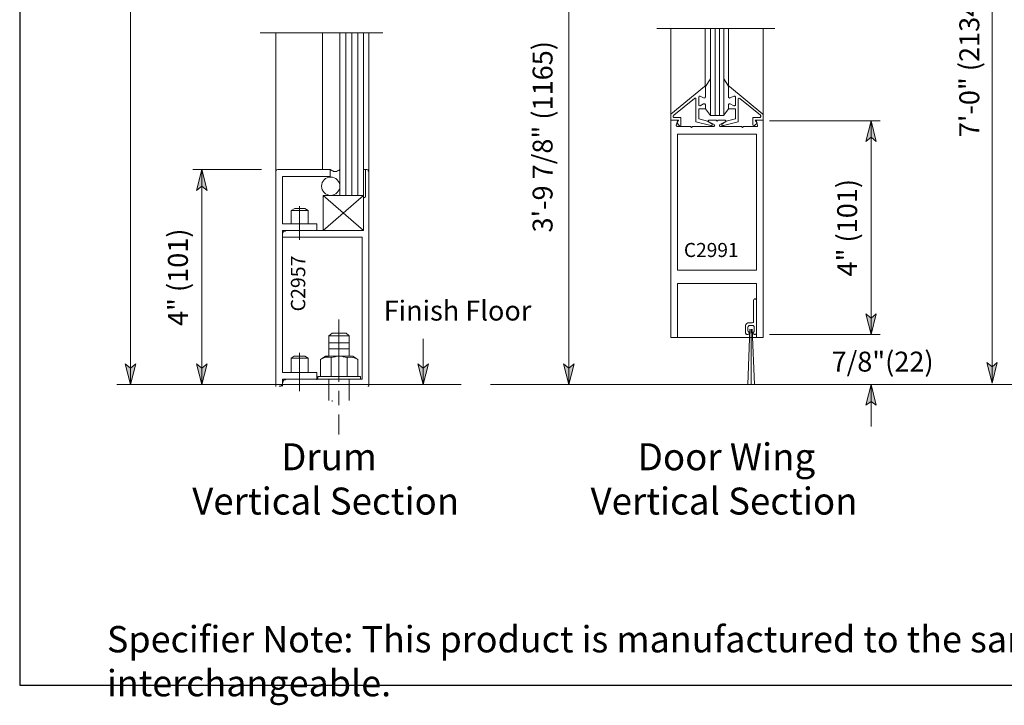
# Model space of a CAD drawing. Units: inches. Extents: x 61 to 1409, y -26 to 817.
# Drawn here: x 799 to 1044, y -26 to 145 of the extents above; entities that cross this region are included whole.
import ezdxf

# ---------------------------------------------------------------- set-up
doc = ezdxf.new("R2010")
doc.units = ezdxf.units.IN
doc.header["$MEASUREMENT"] = 0
doc.layers.add('Layer 1', color=7, linetype='Continuous')
doc.layers.add('LAYER1', color=7, linetype='Continuous')

# ---------------------------------------------------------------- blocks, each defined once
blk = doc.blocks.new('XF02-06')
at = {"layer": 'Layer 1'}
for points in [[(1011.25, 119.95), (1012.57, 114.79), (1011.25, 115.87), (1009.93, 114.79)], [(844.33, 107.83), (845.65, 102.55), (844.33, 103.63), (843.01, 102.55)], [(1011.25, 66.67), (1009.93, 71.83), (1011.25, 70.75), (1012.57, 71.83)], [(826.57, 54.19), (825.25, 59.35), (826.57, 58.27), (827.89, 59.35)], [(844.33, 54.19), (843.01, 59.35), (844.33, 58.27), (845.65, 59.35)], [(899.53, 54.19), (898.21, 59.35), (899.53, 58.27), (900.85, 59.35)], [(935.89, 54.19), (934.57, 59.35), (935.89, 58.27), (937.21, 59.35)], [(1041.49, 54.55), (1040.17, 59.71), (1041.49, 58.63), (1042.69, 59.71)], [(1011.25, 54.19), (1012.57, 49.03), (1011.25, 49.99), (1009.93, 49.03)]]:
    blk.add_hatch(color=7, dxfattribs=at).paths.add_polyline_path(points)
blk.add_lwpolyline([(798.9, 817.37), (798.9, -20.71), (1408.86, -20.71), (1408.86, 817.37)], close=True)
at = {"layer": 'Layer 1', "color": 7, "lineweight": 5}
for points in [[(826.57, 358.75), (826.57, 54.19)], [(1041.49, 54.55), (1041.49, 305.71)], [(935.89, 169.39), (935.89, 54.19)], [(987.25, 142.99), (957.85, 142.99)], [(969.85, 128.59), (969.85, 142.99)], [(972.37, 121.27), (972.37, 142.99)], [(973.45, 121.27), (973.45, 142.99)], [(975.73, 128.59), (975.73, 142.99)], [(858.85, 141.91), (889.45, 141.91)], [(874.45, 107.83), (874.45, 141.91)], [(885.97, 107.59), (885.97, 141.91)], [(971.17, 130.39), (969.97, 128.47)], [(974.53, 130.39), (975.73, 128.59)], [(961.33, 121.63), (969.73, 128.47)], [(969.85, 128.59), (969.73, 128.59)], [(969.73, 128.59), (969.73, 128.47)], [(969.97, 128.47), (969.85, 128.59)], [(969.97, 128.47), (969.97, 125.95)], [(969.97, 128.47), (969.97, 128.47)], [(975.73, 128.47), (975.85, 128.59)], [(975.73, 128.47), (975.73, 125.95)], [(975.73, 128.47), (975.73, 128.47)], [(975.85, 128.59), (975.85, 128.59)], [(975.85, 128.59), (975.97, 128.47)], [(984.25, 121.63), (975.97, 128.47)], [(962.05, 121.39), (967.21, 125.47)], [(967.33, 125.59), (967.21, 125.47)], [(967.45, 125.59), (967.33, 125.59)], [(967.57, 125.47), (967.45, 125.59)], [(967.57, 125.35), (967.57, 125.47)], [(967.57, 125.35), (967.57, 119.71)], [(968.29, 125.95), (968.41, 126.07)], [(968.29, 125.83), (968.29, 125.95)], [(968.29, 123.91), (968.29, 125.83)], [(968.41, 126.07), (968.53, 126.07)], [(968.53, 126.07), (968.65, 126.07)], [(968.65, 126.07), (969.49, 125.71)], [(969.61, 125.59), (969.49, 125.71)], [(969.85, 125.71), (969.61, 125.59)], [(969.97, 125.95), (969.85, 125.83)], [(969.85, 125.83), (969.85, 125.71)], [(975.73, 125.95), (975.73, 125.83)], [(975.73, 125.83), (975.85, 125.71)], [(975.85, 125.71), (975.97, 125.59)], [(975.97, 125.59), (976.09, 125.71)], [(977.05, 126.07), (976.09, 125.71)], [(977.17, 126.07), (977.05, 126.07)], [(977.29, 126.07), (977.17, 126.07)], [(977.41, 125.95), (977.29, 126.07)], [(977.41, 125.83), (977.41, 125.95)], [(977.41, 123.91), (977.41, 125.83)], [(978.13, 125.47), (978.25, 125.59)], [(978.13, 125.35), (978.13, 125.47)], [(978.13, 125.35), (978.13, 119.71)], [(978.25, 125.59), (978.37, 125.59)], [(978.37, 125.59), (978.49, 125.47)], [(983.65, 121.39), (978.49, 125.47)], [(968.29, 123.91), (968.29, 123.79)], [(968.29, 123.79), (968.41, 123.79)], [(968.29, 122.95), (968.29, 120.43)], [(969.97, 122.95), (968.29, 122.95)], [(968.41, 123.79), (968.53, 123.67)], [(968.53, 123.67), (968.65, 123.67)], [(968.65, 123.67), (969.49, 124.15)], [(969.61, 124.15), (969.49, 124.15)], [(969.85, 124.15), (969.61, 124.15)], [(969.85, 124.03), (969.85, 124.15)], [(969.97, 123.91), (969.85, 124.03)], [(969.97, 123.91), (969.97, 122.95)], [(971.17, 121.27), (969.97, 122.95)], [(974.53, 121.39), (975.73, 122.95)], [(975.73, 124.03), (975.85, 124.15)], [(975.73, 123.91), (975.73, 124.03)], [(975.73, 123.91), (975.73, 122.95)], [(975.73, 122.95), (977.41, 122.95)], [(975.85, 124.15), (975.97, 124.15)], [(975.97, 124.15), (976.09, 124.15)], [(977.05, 123.67), (976.09, 124.15)], [(977.17, 123.67), (977.05, 123.67)], [(977.29, 123.79), (977.17, 123.67)], [(977.41, 123.79), (977.29, 123.79)], [(977.41, 123.91), (977.41, 123.79)], [(977.41, 122.95), (977.41, 120.43)], [(961.33, 121.63), (961.33, 121.51)], [(961.33, 121.51), (961.33, 121.39)], [(961.33, 121.39), (961.33, 120.07)], [(961.93, 121.15), (962.05, 121.27)], [(961.93, 121.03), (961.93, 121.15)], [(961.93, 121.15), (961.93, 121.15)], [(961.93, 120.91), (961.93, 121.03)], [(962.05, 120.79), (961.93, 120.91)], [(962.05, 121.27), (962.05, 121.39)], [(962.17, 120.79), (962.05, 120.79)], [(962.29, 120.79), (962.17, 120.79)], [(963.85, 120.79), (962.29, 120.79)], [(963.85, 120.79), (963.85, 118.99)], [(968.29, 120.43), (970.45, 119.83)], [(977.41, 120.43), (975.13, 119.83)], [(981.73, 120.79), (981.73, 118.99)], [(981.73, 120.79), (983.41, 120.79)], [(983.41, 120.79), (983.53, 120.79)], [(983.53, 120.79), (983.65, 120.79)], [(983.65, 121.27), (983.65, 121.39)], [(983.77, 121.15), (983.65, 121.27)], [(983.65, 120.91), (983.77, 121.03)], [(983.65, 120.79), (983.65, 120.91)], [(983.77, 121.03), (983.77, 121.15)], [(983.77, 121.15), (983.77, 121.15)], [(984.25, 121.63), (984.37, 121.51)], [(984.37, 121.51), (984.37, 121.39)], [(984.37, 121.39), (984.37, 120.07)], [(961.33, 120.07), (963.25, 120.07)], [(963.01, 119.83), (962.65, 118.87)], [(962.65, 118.75), (962.65, 118.87)], [(962.77, 118.63), (962.65, 118.75)], [(962.77, 120.07), (962.89, 120.07)], [(962.77, 118.51), (962.77, 118.63)], [(962.89, 118.51), (962.77, 118.51)], [(962.89, 120.07), (962.89, 120.07)], [(962.89, 120.07), (963.01, 119.95)], [(963.25, 120.07), (962.89, 119.35)], [(962.89, 119.35), (963.37, 118.75)], [(962.89, 118.51), (966.25, 118.51)], [(963.01, 119.95), (963.01, 119.83)], [(963.37, 118.75), (963.61, 118.63)], [(963.61, 118.63), (963.73, 118.63)], [(963.73, 118.63), (963.85, 118.75)], [(963.85, 118.75), (963.85, 118.99)], [(966.49, 118.27), (966.25, 118.51)], [(966.49, 118.27), (966.73, 118.51)], [(966.73, 118.51), (972.01, 118.51)], [(967.57, 119.71), (971.29, 118.75)], [(971.53, 119.23), (970.45, 119.83)], [(970.69, 119.95), (970.69, 120.07)], [(970.69, 120.07), (970.81, 120.07)], [(970.69, 119.83), (970.69, 119.95)], [(970.69, 119.95), (970.69, 119.95)], [(970.69, 119.71), (970.69, 119.83)], [(970.69, 119.83), (970.69, 119.83)], [(970.81, 119.71), (970.69, 119.71)], [(970.81, 120.07), (972.61, 120.07)], [(970.81, 120.07), (970.81, 120.07)], [(972.13, 118.99), (970.81, 119.71)], [(971.29, 118.75), (971.41, 118.63)], [(971.41, 118.63), (971.53, 118.75)], [(971.65, 119.11), (971.53, 119.23)], [(971.53, 119.23), (971.53, 119.23)], [(971.53, 118.75), (971.65, 118.87)], [(971.53, 118.75), (971.53, 118.75)], [(971.65, 118.99), (971.65, 119.11)], [(971.65, 118.87), (971.65, 118.99)], [(972.13, 118.63), (972.01, 118.51)], [(972.01, 118.51), (972.01, 118.51)], [(972.13, 118.99), (972.13, 118.87)], [(972.13, 118.87), (972.13, 118.87)], [(972.13, 118.87), (972.25, 118.75)], [(972.25, 118.75), (972.13, 118.63)], [(972.13, 118.63), (972.13, 118.63)], [(972.25, 118.75), (972.25, 118.75)], [(972.85, 119.83), (972.61, 120.07)], [(972.85, 119.83), (973.09, 120.07)], [(974.77, 120.07), (973.09, 120.07)], [(973.45, 118.75), (973.45, 118.87)], [(973.45, 118.87), (973.57, 118.87)], [(973.45, 118.63), (973.45, 118.75)], [(973.45, 118.75), (973.45, 118.75)], [(973.57, 118.63), (973.45, 118.63)], [(973.57, 118.99), (974.89, 119.71)], [(973.57, 118.87), (973.57, 118.99)], [(973.57, 118.51), (973.57, 118.63)], [(973.69, 118.51), (973.57, 118.51)], [(978.97, 118.51), (973.69, 118.51)], [(974.05, 119.11), (974.05, 119.23)], [(974.05, 119.23), (974.17, 119.23)], [(974.05, 118.99), (974.05, 119.11)], [(974.05, 118.87), (974.05, 118.99)], [(974.05, 118.75), (974.05, 118.87)], [(974.17, 118.75), (974.05, 118.75)], [(974.17, 119.23), (975.13, 119.83)], [(974.29, 118.63), (974.17, 118.75)], [(974.41, 118.75), (974.29, 118.63)], [(978.13, 119.71), (974.41, 118.75)], [(974.77, 120.07), (974.89, 120.07)], [(974.89, 120.07), (974.89, 120.07)], [(974.89, 120.07), (975.01, 119.95)], [(975.01, 119.71), (974.89, 119.71)], [(975.01, 119.95), (975.01, 119.95)], [(975.01, 119.95), (975.01, 119.83)], [(975.01, 119.83), (975.01, 119.83)], [(975.01, 119.83), (975.01, 119.71)], [(979.21, 118.27), (978.97, 118.51)], [(979.21, 118.27), (979.45, 118.51)], [(982.69, 118.51), (979.45, 118.51)], [(981.85, 118.75), (981.73, 118.99)], [(981.97, 118.63), (981.85, 118.75)], [(982.09, 118.63), (981.97, 118.63)], [(982.21, 118.75), (982.09, 118.63)], [(982.81, 119.35), (982.21, 118.75)], [(984.37, 120.07), (982.33, 120.07)], [(982.33, 120.07), (982.81, 119.35)], [(982.69, 119.95), (982.69, 120.07)], [(982.69, 120.07), (982.81, 120.07)], [(982.69, 119.83), (982.69, 119.95)], [(982.69, 119.83), (982.93, 118.87)], [(982.81, 118.51), (982.69, 118.51)], [(982.81, 120.07), (982.93, 120.07)], [(982.93, 118.63), (982.81, 118.51)], [(982.93, 118.87), (982.93, 118.75)], [(982.93, 118.75), (982.93, 118.63)], [(985.93, 119.95), (1013.53, 119.95)], [(1011.25, 119.95), (1012.57, 114.79), (1011.25, 115.87), (1009.93, 114.79), (1011.25, 119.95)], [(1011.25, 119.95), (1011.25, 66.67)], [(859.21, 107.83), (842.05, 107.83)], [(844.33, 107.83), (845.65, 102.55), (844.33, 103.63), (843.01, 102.55), (844.33, 107.83)], [(844.33, 107.83), (844.33, 54.19)], [(876.37, 107.83), (876.73, 107.59)], [(876.73, 107.59), (876.97, 107.47)], [(876.97, 107.47), (877.21, 107.35)], [(877.21, 107.35), (877.57, 107.35)], [(877.57, 107.35), (877.93, 107.35)], [(877.93, 107.35), (878.17, 107.47)], [(878.17, 107.47), (878.53, 107.59)], [(878.53, 107.59), (878.77, 107.83)], [(885.13, 107.83), (885.13, 100.99)], [(874.57, 101.35), (884.65, 92.59)], [(874.57, 92.59), (884.65, 101.35)], [(868.69, 98.71), (868.69, 90.31)], [(866.65, 97.63), (870.85, 97.63)], [(982.69, 79.39), (982.69, 65.95)], [(981.97, 75.31), (982.09, 75.43)], [(981.97, 75.19), (981.97, 75.31)], [(981.97, 75.19), (981.97, 70.03)], [(982.09, 75.43), (982.21, 75.55)], [(982.21, 75.55), (982.33, 75.55)], [(982.33, 75.55), (982.33, 75.55)], [(982.33, 75.55), (982.45, 75.55)], [(982.45, 75.55), (982.57, 75.43)], [(982.57, 75.43), (982.69, 75.31)], [(982.69, 75.31), (982.69, 75.19)], [(1011.25, 66.67), (1009.93, 71.83), (1011.25, 70.75), (1012.57, 71.83), (1011.25, 66.67)], [(878.53, 70.39), (878.53, 54.91)], [(979.93, 68.95), (980.05, 69.19)], [(979.93, 68.95), (979.93, 67.03)], [(980.05, 69.19), (980.17, 69.31)], [(980.17, 69.31), (980.29, 69.43)], [(980.29, 69.43), (980.53, 69.55)], [(981.49, 69.55), (980.53, 69.55)], [(980.65, 68.71), (980.65, 68.83)], [(980.65, 68.83), (980.77, 68.83)], [(980.77, 68.83), (980.89, 68.95)], [(981.85, 68.95), (980.89, 68.95)], [(981.61, 69.55), (981.49, 69.55)], [(981.85, 69.67), (981.61, 69.55)], [(981.97, 69.79), (981.85, 69.67)], [(981.85, 68.95), (981.97, 68.83)], [(981.97, 70.03), (981.97, 69.79)], [(981.97, 68.83), (981.97, 68.83)], [(981.97, 68.83), (982.09, 68.71)], [(980.05, 66.91), (979.93, 67.03)], [(980.05, 66.79), (980.05, 66.91)], [(980.17, 66.79), (980.05, 66.79)], [(980.29, 66.67), (980.17, 66.79)], [(980.53, 66.67), (980.29, 66.67)], [(980.53, 68.59), (980.65, 68.71)], [(980.53, 68.59), (980.53, 67.51)], [(981.01, 67.99), (980.53, 54.19)], [(980.65, 67.39), (980.53, 67.51)], [(980.65, 66.79), (980.53, 66.67)], [(980.65, 67.27), (980.65, 67.39)], [(980.77, 67.27), (980.65, 67.27)], [(980.77, 66.79), (980.65, 66.79)], [(980.89, 67.15), (980.77, 67.27)], [(980.89, 66.91), (980.77, 66.79)], [(980.89, 67.15), (980.89, 67.03)], [(980.89, 67.15), (980.89, 67.15)], [(980.89, 67.03), (980.89, 66.91)], [(981.37, 67.99), (981.37, 54.19)], [(981.61, 67.99), (982.21, 54.19)], [(981.97, 67.27), (981.85, 67.15)], [(981.85, 67.03), (981.85, 67.15)], [(981.85, 67.15), (981.85, 67.15)], [(981.85, 66.91), (981.85, 67.03)], [(981.97, 66.79), (981.85, 66.91)], [(982.09, 67.39), (981.97, 67.27)], [(981.97, 67.27), (981.97, 67.27)], [(982.09, 66.79), (981.97, 66.79)], [(982.09, 68.71), (982.09, 68.59)], [(982.09, 67.51), (982.09, 68.59)], [(982.09, 67.51), (982.09, 67.39)], [(982.21, 66.67), (982.09, 66.79)], [(982.33, 66.67), (982.21, 66.67)], [(982.45, 66.79), (982.33, 66.67)], [(982.57, 66.79), (982.45, 66.79)], [(982.69, 66.91), (982.57, 66.79)], [(982.69, 67.03), (982.69, 66.91)], [(985.93, 66.67), (1013.53, 66.67)], [(881.05, 64.63), (876.01, 64.63)], [(899.53, 54.19), (899.53, 65.59)], [(868.69, 62.11), (868.69, 52.51)], [(881.05, 63.07), (876.01, 63.07)], [(826.57, 54.19), (825.25, 59.35), (826.57, 58.27), (827.89, 59.35), (826.57, 54.19)], [(844.33, 54.19), (843.01, 59.35), (844.33, 58.27), (845.65, 59.35), (844.33, 54.19)], [(874.57, 60.79), (873.85, 60.43)], [(875.17, 61.03), (874.57, 60.79)], [(875.89, 61.03), (875.17, 61.03)], [(876.61, 60.91), (875.89, 61.03)], [(877.09, 61.03), (876.61, 60.91)], [(876.61, 60.91), (876.61, 56.23)], [(877.57, 61.15), (877.09, 61.03)], [(878.05, 61.27), (877.57, 61.15)], [(878.65, 61.27), (878.05, 61.27)], [(879.13, 61.27), (878.65, 61.27)], [(879.61, 61.15), (879.13, 61.27)], [(880.09, 61.03), (879.61, 61.15)], [(880.57, 60.91), (880.09, 61.03)], [(881.29, 61.03), (880.57, 60.91)], [(880.57, 60.91), (880.57, 56.23)], [(882.01, 60.91), (881.29, 61.03)], [(882.61, 60.79), (882.01, 60.91)], [(883.21, 60.43), (882.61, 60.79)], [(899.53, 54.19), (898.21, 59.35), (899.53, 58.27), (900.85, 59.35), (899.53, 54.19)], [(935.89, 54.19), (934.57, 59.35), (935.89, 58.27), (937.21, 59.35), (935.89, 54.19)], [(1041.49, 54.55), (1040.17, 59.71), (1041.49, 58.63), (1042.69, 59.71), (1041.49, 54.55)], [(1011.25, 54.19), (1012.57, 49.03), (1011.25, 49.99), (1009.93, 49.03), (1011.25, 54.19)], [(1011.25, 54.19), (1011.25, 43.75)], [(876.85, 49.99), (876.85, 50.23)], [(878.53, 46.75), (878.53, 41.71)]]:
    blk.add_lwpolyline(points, dxfattribs=at)
at = {"layer": 'Layer 1', "color": 7, "lineweight": 13}
for points in [[(961.33, 120.07), (961.33, 142.99)], [(971.17, 142.99), (971.17, 121.27)], [(974.53, 142.99), (974.53, 121.27)], [(984.37, 120.07), (984.37, 142.99)], [(862.81, 107.35), (862.81, 141.91)], [(878.77, 101.35), (878.77, 141.91)], [(880.21, 101.35), (880.21, 141.91)], [(881.77, 101.35), (881.77, 141.91)], [(883.21, 101.35), (883.21, 141.91)], [(884.65, 101.35), (884.65, 141.91)], [(971.17, 121.27), (974.53, 121.27)], [(961.33, 65.95), (961.33, 120.07)], [(984.37, 120.07), (984.37, 65.95)], [(963.01, 116.59), (963.01, 82.75)], [(982.69, 116.59), (963.01, 116.59)], [(982.69, 116.59), (982.69, 82.75)], [(862.93, 107.71), (862.81, 107.35)], [(862.81, 107.35), (862.81, 107.35)], [(862.81, 53.83), (862.81, 107.35)], [(863.29, 107.83), (862.93, 107.71)], [(863.29, 107.83), (876.37, 107.83)], [(864.49, 106.03), (864.49, 94.27)], [(876.37, 106.03), (864.49, 106.03)], [(876.37, 107.83), (874.69, 107.83)], [(876.37, 107.83), (876.37, 106.03)], [(885.13, 107.83), (884.65, 107.83)], [(885.49, 107.83), (885.13, 107.83)], [(885.73, 107.71), (885.49, 107.83)], [(885.85, 107.71), (885.73, 107.71)], [(885.85, 107.47), (885.85, 107.71)], [(885.97, 107.35), (885.85, 107.47)], [(885.97, 107.83), (885.97, 107.35)], [(885.97, 53.83), (885.97, 107.35)], [(874.57, 92.59), (874.57, 101.35)], [(874.57, 101.35), (884.65, 101.35)], [(884.65, 101.35), (884.65, 100.63)], [(884.65, 100.63), (885.13, 100.99)], [(884.65, 92.59), (884.65, 100.63)], [(866.65, 97.63), (867.49, 98.11)], [(866.65, 94.27), (866.65, 97.63)], [(867.49, 98.11), (870.01, 98.11)], [(870.01, 98.11), (870.85, 97.63)], [(870.85, 97.63), (870.85, 94.27)], [(864.49, 94.27), (866.65, 94.27)], [(864.49, 94.27), (873.01, 94.27)], [(873.01, 94.27), (873.01, 92.59)], [(884.65, 92.59), (864.49, 92.59)], [(864.49, 92.59), (864.49, 57.19)], [(864.61, 92.11), (864.49, 91.75)], [(864.49, 90.91), (864.49, 91.75)], [(884.29, 90.91), (864.49, 90.91)], [(864.73, 92.35), (864.61, 92.11)], [(865.09, 92.47), (864.73, 92.35)], [(865.33, 92.59), (865.09, 92.47)], [(884.29, 55.51), (884.29, 90.91)], [(963.01, 82.75), (982.69, 82.75)], [(982.69, 79.39), (963.01, 79.39)], [(963.01, 65.95), (963.01, 79.39)], [(876.85, 67.03), (876.01, 66.31)], [(881.05, 66.31), (876.01, 66.31)], [(876.01, 66.31), (876.01, 61.27)], [(881.05, 66.31), (876.01, 66.31)], [(876.85, 67.03), (880.33, 67.03)], [(880.33, 67.03), (881.05, 66.31)], [(881.05, 66.31), (881.05, 61.27)], [(961.33, 65.95), (984.37, 65.95)], [(866.65, 60.79), (867.37, 61.27)], [(866.65, 60.79), (870.85, 60.79)], [(866.65, 57.19), (866.65, 60.79)], [(867.37, 61.27), (870.01, 61.27)], [(870.01, 61.27), (870.85, 60.79)], [(870.85, 60.79), (870.85, 57.19)], [(873.97, 60.43), (875.17, 61.27)], [(873.97, 56.23), (873.97, 60.43)], [(875.17, 61.27), (882.01, 61.27)], [(883.21, 60.43), (882.01, 61.27)], [(883.21, 60.43), (883.21, 56.23)], [(864.49, 57.19), (873.01, 57.19)], [(873.01, 57.19), (873.01, 55.39)], [(909.01, 54.19), (823.09, 54.19)], [(862.81, 53.83), (862.81, 54.19)], [(864.01, 53.83), (864.25, 54.07)], [(864.25, 54.07), (864.49, 54.31)], [(864.49, 55.51), (864.49, 54.67)], [(864.49, 55.51), (884.29, 55.51)], [(864.61, 54.91), (864.49, 54.67)], [(864.49, 53.83), (864.49, 54.67)], [(864.49, 54.31), (864.49, 54.67)], [(864.73, 55.27), (864.61, 54.91)], [(865.09, 55.39), (864.73, 55.27)], [(865.33, 55.51), (865.09, 55.39)], [(883.93, 56.23), (873.25, 56.23)], [(873.25, 56.23), (873.97, 56.23)], [(873.25, 56.23), (873.25, 55.51)], [(876.01, 55.51), (876.01, 50.23)], [(881.05, 55.51), (881.05, 50.23)], [(883.93, 56.23), (883.93, 55.51)], [(1049.65, 54.19), (916.33, 54.19)], [(862.81, 53.83), (862.81, 53.71)], [(863.65, 53.83), (864.01, 53.83)], [(878.53, 52.63), (878.53, 49.03)], [(885.85, 53.71), (885.85, 53.83)], [(885.85, 53.83), (885.85, 53.83)], [(885.85, 53.83), (885.97, 53.83)], [(885.97, 53.83), (885.97, 53.95)]]:
    blk.add_lwpolyline(points, dxfattribs=at)
at = {"layer": 'Layer 1', "lineweight": 0}
for points in [[(1011.25, 119.95), (1012.57, 114.79), (1011.25, 115.87), (1009.93, 114.79), (1011.25, 119.95)], [(844.33, 107.83), (845.65, 102.55), (844.33, 103.63), (843.01, 102.55), (844.33, 107.83)], [(1011.25, 66.67), (1009.93, 71.83), (1011.25, 70.75), (1012.57, 71.83), (1011.25, 66.67)], [(826.57, 54.19), (825.25, 59.35), (826.57, 58.27), (827.89, 59.35), (826.57, 54.19)], [(844.33, 54.19), (843.01, 59.35), (844.33, 58.27), (845.65, 59.35), (844.33, 54.19)], [(899.53, 54.19), (898.21, 59.35), (899.53, 58.27), (900.85, 59.35), (899.53, 54.19)], [(935.89, 54.19), (934.57, 59.35), (935.89, 58.27), (937.21, 59.35), (935.89, 54.19)], [(1041.49, 54.55), (1040.17, 59.71), (1041.49, 58.63), (1042.69, 59.71), (1041.49, 54.55)], [(1011.25, 54.19), (1012.57, 49.03), (1011.25, 49.99), (1009.93, 49.03), (1011.25, 54.19)]]:
    blk.add_lwpolyline(points, dxfattribs=at)
at = {"layer": 'Layer 1', "color": 7, "lineweight": 5}
blk.add_open_spline([(878.77, 103.63), (878.77, 104.95), (877.69, 105.91), (876.49, 105.91), (875.17, 105.91), (874.21, 104.95), (874.21, 103.63), (874.21, 102.43), (875.17, 101.35), (876.49, 101.35), (877.69, 101.35), (878.77, 102.43), (878.77, 103.63)], degree=3, knots=[0, 0, 0, 0, 1, 1, 1, 2, 2, 2, 3, 3, 3, 4, 4, 4, 4], dxfattribs=at)
at = {"layer": 'Layer 1', "color": 7, "attachment_point": 7, "rotation": 90}
for s, insert, char_height in [('\\fHelvetica|b0|i0|c0|p34;\\W0.998143;7\'-0" (2134) Ceiling Height', (1038.25, 115.87), 4.9664), ('\\fHelvetica|b0|i0|c0|p34;\\W0.998119; ', (931.69, 141.43), 4.3822), ('\\fHelvetica|b0|i0|c0|p34;\\W0.998143;3\'-9 7/8" (1165)', (931.81, 92.11), 4.9664), ('\\fHelvetica|b0|i0|c0|p34;\\W0.998143; 4" (101)', (1007.77, 79.63), 4.9664), ('\\fHelvetica|b0|i0|c0|p34;\\W0.998143; 4" (101)', (840.85, 67.27), 4.9664), ('\\fHelvetica|b0|i0|c0|p34;\\W0.998039;C2957', (870.13, 72.43), 3.5789)]:
    blk.add_mtext(s, dxfattribs=dict(at, insert=insert, char_height=char_height))
at = {"layer": 'Layer 1', "color": 7, "attachment_point": 7}
for s, insert, char_height in [('\\fHelvetica|b0|i0|c0|p34;\\W0.998091;C2991', (964.57, 85.99), 3.5059), ('\\fHelvetica|b0|i0|c0|p34;\\W0.998143;Finish Floor', (889.69, 70.15), 4.9664), ('\\fHelvetica|b0|i0|c0|p34;\\W0.998143;7/8"(22)', (1001.41, 57.43), 4.9664), ('\\fHelvetica|b1|i0|c0|p34;\\W0.998093;Drum ', (864.13, 32.83), 6.7196), ('\\fHelvetica|b1|i0|c0|p34;\\W0.998093;Door Wing', (953.05, 32.83), 6.7196), ('\\fHelvetica|b1|i0|c0|p34;\\W0.998093;Vertical Section', (841.93, 21.79), 6.7196), ('\\fHelvetica|b1|i0|c0|p34;\\W0.998093;Vertical Section', (941.29, 21.79), 6.7196)]:
    blk.add_mtext(s, dxfattribs=dict(at, insert=insert, char_height=char_height))
at = {"layer": 'LAYER1', "color": 7, "lineweight": 5, "insert": (820.66, -6), "char_height": 6.57005, "width": 571.4428, "attachment_point": 1}
blk.add_mtext('{\\fArial|b0|i0|c0|p34;Specifier Note: This product is manufactured to the same standard as the Horton product of the same name and both are interchangeable.}', dxfattribs=at)

msp = doc.modelspace()

# ---------------------------------------------------------------- block references
msp.add_blockref('XF02-06', (0, 0))

doc.saveas('drawing.dxf')
